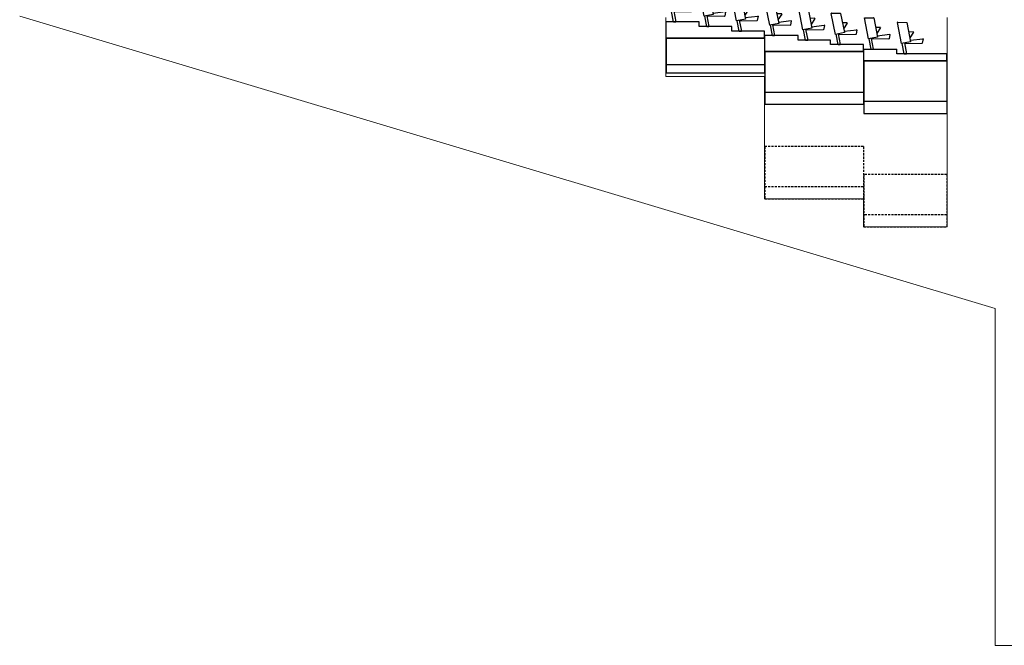
# Model space of a CAD drawing. Units: millimetres. Extents: x 198 to 7874, y 24 to 4710.
# Drawn here: x 1075 to 3897, y 24 to 1818 of the extents above; entities that cross this region are included whole.
import ezdxf

# ---------------------------------------------------------------- set-up
doc = ezdxf.new("R2010")
doc.units = ezdxf.units.MM
doc.linetypes.add('HIDDEN', pattern=[9.525, 6.35, -3.175])
doc.layers.add('GrandTheatre_Audience Seats', color=7, linetype='Continuous')
doc.layers.add('GrandTheatre_Orchestra Pit Lifting Platform', color=5, linetype='Continuous')
doc.layers.add('GrandTheatre_Building Structure', color=252, linetype='Continuous', lineweight=5)

# ---------------------------------------------------------------- blocks, each defined once
blk = doc.blocks.new('GT大劇院側剖建築底圖')
at = {"layer": 'GrandTheatre_Building Structure'}
for p, q in [((-2817.5, 3.6), (-22.5, -834.9)), ((-160, 0), (-160, -600)), ((-966, 0), (-966, -169)), ((-683, -169), (-966, -169)), ((-683, -520), (-683, -169)), ((-400, -520), (-683, -520)), ((-400, -520), (-400, -600)), ((-160, -600), (-400, -600)), ((-22.5, -834.9), (-22.5, -1800.2)), ((-22.5, -1800.2), (1717.5, -1800.2))]:
    blk.add_line(p, q, dxfattribs=at)
blk = doc.blocks.new('GT大劇院_升降樂池(側剖)')
at = {"layer": 'GrandTheatre_Orchestra Pit Lifting Platform'}
for p, q in [((-683, -60), (-965, -60)), ((-965, -60), (-965, -160)), ((-683, -60), (-683, -160)), ((-400, -99), (-682, -99)), ((-682, -99), (-682, -249)), ((-400, -99), (-400, -249)), ((-683, -136), (-965, -136)), ((-161, -125), (-399, -125)), ((-399, -125), (-399, -275)), ((-161, -125), (-161, -275)), ((-683, -160), (-965, -160)), ((-400, -215), (-682, -215)), ((-682, -249), (-400, -249)), ((-161, -241), (-399, -241)), ((-399, -275), (-161, -275))]:
    blk.add_line(p, q, dxfattribs=at)
at = {"layer": 'GrandTheatre_Orchestra Pit Lifting Platform', "linetype": 'HIDDEN'}
for p, q in [((-400, -370), (-682, -370)), ((-682, -370), (-682, -520)), ((-400, -370), (-400, -520)), ((-161, -450), (-399, -450)), ((-399, -450), (-399, -600)), ((-161, -450), (-161, -600)), ((-400, -486), (-682, -486)), ((-682, -520), (-400, -520)), ((-161, -566), (-399, -566)), ((-399, -600), (-161, -600))]:
    blk.add_line(p, q, dxfattribs=at)
blk = doc.blocks.new('GT大劇院_樂池觀眾席(側剖)')
at = {"layer": 'GrandTheatre_Audience Seats'}
for p, q in [((-951.2, 16.4), (-963, 76.7)), ((-962.5, 77.3), (-936.6, 76.9)), ((-936.2, 76.5), (-925.4, 21.4)), ((-856.2, 3.4), (-868, 63.7)), ((-867.5, 64.3), (-841.6, 63.9)), ((-841.2, 63.5), (-830.4, 8.4)), ((-917.4, 49.5), (-930.8, 49.1)), ((-917, 48.7), (-927.6, 32.2)), ((-926.2, 25.5), (-890.1, 29.9)), ((-889.6, 29.3), (-892, 16.8)), ((-822.4, 36.5), (-835.8, 36.1)), ((-822, 35.7), (-832.6, 19.2)), ((-763.2, -9.6), (-775, 50.7)), ((-774.5, 51.3), (-748.6, 50.9)), ((-748.2, 50.5), (-737.4, -4.6)), ((-668.2, -22.6), (-680, 37.7)), ((-679.5, 38.3), (-653.6, 37.9)), ((-653.2, 37.5), (-642.4, -17.6)), ((-925.4, 21.4), (-951.2, 16.4)), ((-943.6, -13), (-949.3, 16.7)), ((-943.4, 17.9), (-937.4, -13)), ((-941.4, 16), (-941.5, 18.3)), ((-892.5, 16.4), (-940.9, 15.5)), ((-830.4, 8.4), (-856.2, 3.4)), ((-848.6, -26), (-854.3, 3.7)), ((-848.4, 4.9), (-842.4, -26)), ((-846.4, 3), (-846.5, 5.3)), ((-797.5, 3.4), (-845.9, 2.5)), ((-831.2, 12.5), (-795.1, 16.9)), ((-794.6, 16.3), (-797, 3.8)), ((-729.4, 23.5), (-742.8, 23.1)), ((-729, 22.7), (-739.6, 6.2)), ((-738.2, -0.5), (-702.1, 3.9)), ((-701.6, 3.3), (-704, -9.2)), ((-634.4, 10.5), (-647.8, 10.1)), ((-634, 9.7), (-644.6, -6.8)), ((-573.2, -35.6), (-585, 24.7)), ((-584.5, 25.3), (-558.6, 24.9)), ((-558.2, 24.5), (-547.4, -30.6)), ((-480.2, -48.6), (-492, 11.7)), ((-491.5, 12.3), (-465.6, 11.9)), ((-465.2, 11.5), (-454.4, -43.6)), ((-943.6, -13), (-937.4, -13)), ((-848.6, -26), (-842.4, -26)), ((-737.4, -4.6), (-763.2, -9.6)), ((-755.6, -39), (-761.3, -9.3)), ((-755.4, -8.1), (-749.4, -39)), ((-753.4, -10), (-753.5, -7.7)), ((-704.5, -9.6), (-752.9, -10.5)), ((-642.4, -17.6), (-668.2, -22.6)), ((-660.6, -52), (-666.3, -22.3)), ((-660.4, -21.1), (-654.4, -52)), ((-658.4, -23), (-658.5, -20.7)), ((-609.5, -22.6), (-657.9, -23.5)), ((-643.2, -13.5), (-607.1, -9.1)), ((-606.6, -9.7), (-609, -22.2)), ((-539.4, -2.5), (-552.8, -2.9)), ((-539, -3.3), (-549.6, -19.8)), ((-548.2, -26.5), (-512.1, -22.1)), ((-511.6, -22.7), (-514, -35.2)), ((-446.4, -15.5), (-459.8, -15.9)), ((-446, -16.3), (-456.6, -32.8)), ((-385.2, -61.6), (-397, -1.3)), ((-396.5, -0.7), (-370.6, -1.1)), ((-370.2, -1.5), (-359.4, -56.6)), ((-290.2, -74.6), (-302, -14.3)), ((-301.5, -13.7), (-275.6, -14.1)), ((-275.2, -14.5), (-264.4, -69.6)), ((-755.6, -39), (-749.4, -39)), ((-660.6, -52), (-654.4, -52)), ((-547.4, -30.6), (-573.2, -35.6)), ((-565.6, -65), (-571.3, -35.3)), ((-565.4, -34.1), (-559.4, -65)), ((-563.4, -36), (-563.5, -33.7)), ((-514.5, -35.6), (-562.9, -36.5)), ((-454.4, -43.6), (-480.2, -48.6)), ((-472.6, -78), (-478.3, -48.3)), ((-472.4, -47.1), (-466.4, -78)), ((-470.4, -49), (-470.5, -46.7)), ((-421.5, -48.6), (-469.9, -49.5)), ((-455.2, -39.5), (-419.1, -35.1)), ((-418.6, -35.7), (-421, -48.2)), ((-351.4, -28.5), (-364.8, -28.9)), ((-351, -29.3), (-361.6, -45.8)), ((-360.2, -52.5), (-324.1, -48.1)), ((-323.6, -48.7), (-326, -61.2)), ((-256.4, -41.5), (-269.8, -41.9)), ((-256, -42.3), (-266.6, -58.8)), ((-565.6, -65), (-559.4, -65)), ((-472.6, -78), (-466.4, -78)), ((-359.4, -56.6), (-385.2, -61.6)), ((-377.6, -91), (-383.3, -61.3)), ((-377.4, -60.1), (-371.4, -91)), ((-375.4, -62), (-375.5, -59.7)), ((-326.5, -61.6), (-374.9, -62.5)), ((-264.4, -69.6), (-290.2, -74.6)), ((-282.6, -104), (-288.3, -74.3)), ((-282.4, -73.1), (-276.4, -104)), ((-280.4, -75), (-280.5, -72.7)), ((-231.5, -74.6), (-279.9, -75.5)), ((-265.2, -65.5), (-229.1, -61.1)), ((-228.6, -61.7), (-231, -74.2)), ((-377.6, -91), (-371.4, -91)), ((-282.6, -104), (-276.4, -104))]:
    blk.add_line(p, q, dxfattribs=at)
for centre, start, end in [((-962.5, 76.8), 89, 191), ((-936.6, 76.4), 11, 89), ((-867.5, 63.8), 89, 191), ((-841.6, 63.4), 11, 89), ((-917.4, 49), 327.2504, 91.6504), ((-890.1, 29.4), 349.0278, 96.9722), ((-822.4, 36), 327.2504, 91.6504), ((-774.5, 50.8), 89, 191), ((-748.6, 50.4), 11, 89), ((-679.5, 37.8), 89, 191), ((-653.6, 37.4), 11, 89), ((-940.9, 16), 181.0278, 271.0278), ((-892.5, 16.9), 271.0278, 349.0278), ((-845.9, 3), 181.0278, 271.0278), ((-797.5, 3.9), 271.0278, 349.0278), ((-795.1, 16.4), 349.0278, 96.9722), ((-729.4, 23), 327.2504, 91.6504), ((-702.1, 3.4), 349.0278, 96.9722), ((-634.4, 10), 327.2504, 91.6504), ((-584.5, 24.8), 89, 191), ((-558.6, 24.4), 11, 89), ((-491.5, 11.8), 89, 191), ((-465.6, 11.4), 11, 89), ((-752.9, -10), 181.0278, 271.0278), ((-704.5, -9.1), 271.0278, 349.0278), ((-657.9, -23), 181.0278, 271.0278), ((-609.5, -22.1), 271.0278, 349.0278), ((-607.1, -9.6), 349.0278, 96.9722), ((-539.4, -3), 327.2504, 91.6504), ((-512.1, -22.6), 349.0278, 96.9722), ((-446.4, -16), 327.2504, 91.6504), ((-396.5, -1.2), 89, 191), ((-370.6, -1.6), 11, 89), ((-301.5, -14.2), 89, 191), ((-275.6, -14.6), 11, 89), ((-562.9, -36), 181.0278, 271.0278), ((-514.5, -35.1), 271.0278, 349.0278), ((-469.9, -49), 181.0278, 271.0278), ((-421.5, -48.1), 271.0278, 349.0278), ((-419.1, -35.6), 349.0278, 96.9722), ((-351.4, -29), 327.2504, 91.6504), ((-324.1, -48.6), 349.0278, 96.9722), ((-256.4, -42), 327.2504, 91.6504), ((-374.9, -62), 181.0278, 271.0278), ((-326.5, -61.1), 271.0278, 349.0278), ((-279.9, -75), 181.0278, 271.0278), ((-231.5, -74.1), 271.0278, 349.0278), ((-229.1, -61.6), 349.0278, 96.9722)]:
    blk.add_arc(centre, 0.5, start, end, dxfattribs=at)
blk = doc.blocks.new('GT大劇院_樂池觀眾席台車')
at = {"color": 141}
for p, q in [((-965, -59), (-965, -13)), ((-870, -13), (-965, -13)), ((-870, -26), (-870, -13)), ((-777, -26), (-870, -26)), ((-777, -39), (-777, -26)), ((-683, -39), (-777, -39)), ((-683, -59), (-683, -39)), ((-682, -98), (-682, -52)), ((-587, -52), (-682, -52)), ((-587, -65), (-587, -52)), ((-683, -59), (-965, -59)), ((-494, -65), (-587, -65)), ((-494, -78), (-494, -65)), ((-400, -78), (-494, -78)), ((-400, -98), (-400, -78)), ((-400, -98), (-682, -98)), ((-399, -124), (-399, -91)), ((-399, -91), (-304, -91)), ((-304, -104), (-304, -91)), ((-161, -104), (-304, -104)), ((-161, -124), (-161, -104)), ((-161, -124), (-399, -124))]:
    blk.add_line(p, q, dxfattribs=at)

msp = doc.modelspace()

# ---------------------------------------------------------------- block references
for name in ['GT大劇院側剖建築底圖', 'GT大劇院_升降樂池(側剖)']:
    msp.add_blockref(name, (3892.7, 1824.6))
at = {"color": 4}
msp.add_blockref('GT大劇院_樂池觀眾席(側剖)', (3892.7, 1824.6), dxfattribs=at)
at = {"layer": 'GrandTheatre_Audience Seats'}
msp.add_blockref('GT大劇院_樂池觀眾席台車', (3892.7, 1824.6), dxfattribs=at)

doc.saveas('drawing.dxf')
